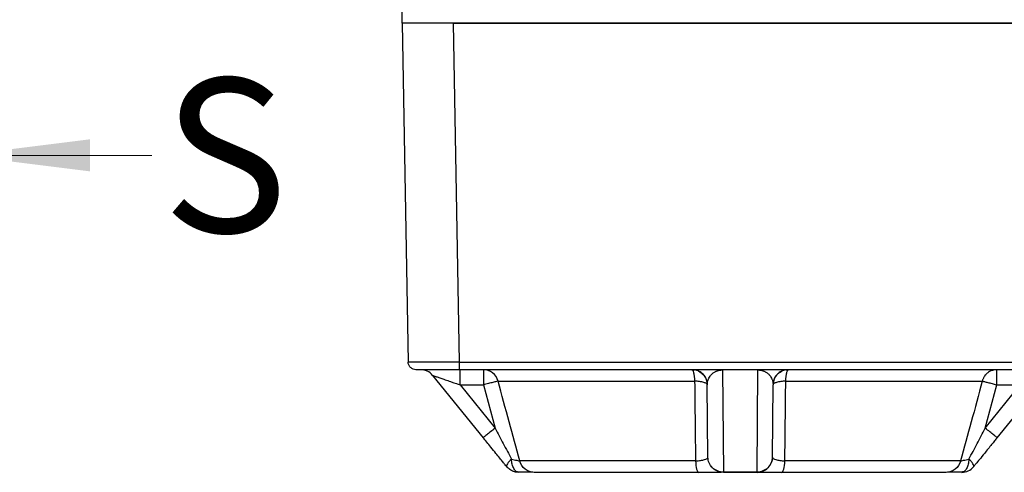
# Model space of a CAD drawing. Units: millimetres. Extents: x 2 to 102, y 3 to 65.
# Drawn here: x 27 to 31, y 13 to 15 of the extents above; entities that cross this region are included whole.
import ezdxf

# ---------------------------------------------------------------- set-up
doc = ezdxf.new("R2010")
doc.units = ezdxf.units.MM
doc.header["$LTSCALE"] = 6
doc.linetypes.add('虚线', pattern=[2, 1, -1])
doc.layers.get('0').update_dxf_attribs({"lineweight": 18})
doc.styles.get("Standard").update_dxf_attribs({"font": 'txt.shx', "bigfont": 'gbcbig.shx'})
doc.dimstyles.get("Standard").update_dxf_attribs({"dimtxt": 0.6, "dimasz": 0.5, "dimexe": 0.18, "dimexo": 0.0625, "dimgap": 0.09, "dimtad": 0, "dimtih": 1, "dimtoh": 1, "dimdec": 4, "dimzin": 0, "dimdsep": 46, "dimtxsty": 'Standard', "dimcen": 0.09, "dimadec": 0, "dimazin": 0, "dimtfac": 1, "dimtdec": 4, "dimtofl": 0, "dimtmove": 0, "dimatfit": 3, "dimfxl": 0, "dimtolj": 1, "dimtzin": 0, "dimarcsym": 0})

# ---------------------------------------------------------------- blocks, each defined once
blk = doc.blocks.new('*X27')
at = {"linetype": 'Continuous'}
for points in [[(26.0241, 14.159), (25.5241, 14.2215), (25.5241, 14.0965)], [(26.4641, 14.159), (26.9641, 14.2215), (26.9641, 14.0965)]]:
    blk.add_hatch(color=0, dxfattribs=at).paths.add_polyline_path(points, flags=0)
at = {"color": 0, "linetype": 'Continuous'}
for p, q in [((26.0241, 16.7911), (26.0241, 13.979)), ((26.4641, 16.7911), (26.4641, 13.979)), ((25.6641, 14.159), (26.0241, 14.159)), ((26.4641, 14.159), (26.4641, 14.159)), ((26.4641, 14.159), (27.2041, 14.159))]:
    blk.add_line(p, q, dxfattribs=at)
at = {"color": 0, "linetype": 'Continuous', "insert": (27.4898, 14.159), "char_height": 0.6, "width": 0.857143, "attachment_point": 5}
blk.add_mtext('\\T1;S', dxfattribs=at)

msp = doc.modelspace()

# ---------------------------------------------------------------- linework, layer by layer
at = {"color": 7, "linetype": 'Continuous', "lineweight": 25}
for p, q in [((28.17909, 14.67386), (28.17909, 14.79886)), ((30.80909, 14.67386), (28.17909, 14.67386)), ((28.17909, 14.67386), (28.20214, 13.35334)), ((28.37906, 14.67386), (30.60912, 14.67386)), ((28.40211, 13.35334), (28.37906, 14.67386)), ((28.40211, 13.35334), (30.58607, 13.35334)), ((28.40211, 13.32386), (28.40211, 13.35334)), ((28.2971, 13.30166), (28.49402, 13.05888)), ((30.58607, 13.32386), (28.40211, 13.32386)), ((28.40416, 13.26439), (28.40416, 13.32386)), ((28.495, 13.32386), (28.495, 13.26439)), ((29.30978, 13.32378), (29.31618, 13.32366)), ((29.42509, 13.32289), (29.42856, 12.92484)), ((29.55961, 12.92484), (29.56308, 13.32289)), ((29.67199, 13.32366), (29.67839, 13.32378)), ((30.49317, 13.26439), (30.49317, 13.32386)), ((30.49415, 13.05888), (30.69108, 13.30166)), ((28.40416, 13.26439), (28.495, 13.26439)), ((28.40416, 13.26439), (28.54062, 13.09615)), ((28.495, 13.26439), (28.54062, 13.09615)), ((29.36857, 12.98334), (29.36611, 13.26439)), ((29.6196, 12.98334), (29.62206, 13.26439)), ((30.44756, 13.09615), (30.49317, 13.26439)), ((30.44756, 13.09615), (30.58401, 13.26439)), ((30.49317, 13.26439), (30.58401, 13.26439)), ((28.63212, 12.92386), (28.62744, 12.92564)), ((29.55961, 12.92484), (29.42856, 12.92484)), ((29.42856, 12.92386), (29.42856, 12.92484)), ((29.55961, 12.92386), (29.42856, 12.92386)), ((29.55961, 12.92386), (29.55961, 12.92484)), ((30.36076, 12.92565), (30.35605, 12.92386))]:
    msp.add_line(p, q, dxfattribs=at)
for points, knots in [([(28.37906, 14.67386), (28.3762, 14.67386), (28.37051, 14.67386), (28.36201, 14.67386), (28.35359, 14.67386), (28.34524, 14.67386), (28.33697, 14.67386), (28.32877, 14.67386), (28.32065, 14.67386), (28.3126, 14.67386), (28.30463, 14.67386), (28.28833, 14.67386), (28.26471, 14.67386), (28.23691, 14.67386), (28.2136, 14.67386), (28.19895, 14.67386), (28.19021, 14.67386), (28.18523, 14.67386), (28.18169, 14.67386), (28.17949, 14.67386), (28.17922, 14.67386), (28.17909, 14.67386)], [0, 0, 0, 0, 31.6040141, 62.9856765, 94.2005847, 125.3052307, 156.3567081, 187.4124038, 218.5296814, 249.7655653, 281.1764337, 312.8177296, 445.8379906, 579.0454298, 712.100726, 845.273149, 908.2650165, 970.5799933, 1032.6728077, 1095.0030506, 1158.0251187, 1158.0251187, 1158.0251187, 1158.0251187]), ([(28.40211, 13.35334), (28.39905, 13.35333), (28.39295, 13.35332), (28.38384, 13.35329), (28.37483, 13.35327), (28.36592, 13.35325), (28.35714, 13.35323), (28.3485, 13.35322), (28.34002, 13.3532), (28.33171, 13.35319), (28.32359, 13.35317), (28.31566, 13.35316), (28.30795, 13.35315), (28.30045, 13.35314), (28.29319, 13.35314), (28.28617, 13.35313), (28.2794, 13.35313), (28.27289, 13.35313), (28.26665, 13.35312), (28.25906, 13.35312), (28.25037, 13.35312), (28.24095, 13.35313), (28.23236, 13.35314), (28.22467, 13.35315), (28.21798, 13.35317), (28.21236, 13.3532), (28.20787, 13.35323), (28.20461, 13.35326), (28.20253, 13.3533), (28.20227, 13.35333), (28.20214, 13.35334)], [0, 0, 0, 0, 49.2188029, 98.1523546, 146.8006818, 195.1638118, 243.2417724, 291.0345918, 338.542299, 385.7649231, 432.7024942, 479.3550427, 525.7225997, 571.8051969, 617.6028664, 663.1156413, 708.343555, 753.2866418, 797.9449364, 842.3184746, 922.3808441, 1003.3659485, 1085.2739801, 1168.1051239, 1251.8595585, 1336.5374557, 1422.1389811, 1508.6642944, 1596.1135496, 1684.4868951, 1684.4868951, 1684.4868951, 1684.4868951]), ([(28.23213, 13.32386), (28.22863, 13.32386), (28.22485, 13.3245), (28.21754, 13.32736), (28.21402, 13.3296), (28.20819, 13.33533), (28.20589, 13.33881), (28.2029, 13.34607), (28.2022, 13.34984), (28.20214, 13.35334)], [0, 0, 0, 0, 67.4509554, 67.4509554, 134.9019108, 134.9019108, 202.3528662, 202.3528662, 269.8038216, 269.8038216, 269.8038216, 269.8038216]), ([(28.40211, 13.32386), (28.37986, 13.32386), (28.35761, 13.32386), (28.3165, 13.32386), (28.29764, 13.32386), (28.26618, 13.32386), (28.25358, 13.32386), (28.23655, 13.32386), (28.23213, 13.32386), (28.23213, 13.32386)], [0, 0, 0, 0, 67.561408, 67.561408, 135.1228161, 135.1228161, 202.6842241, 202.6842241, 270.2456322, 270.2456322, 270.2456322, 270.2456322]), ([(28.2971, 13.30166), (28.29149, 13.30857), (28.28433, 13.3142), (28.26828, 13.32186), (28.25939, 13.32386), (28.2505, 13.32386)], [0, 0, 0, 0, 76.258822, 76.258822, 152.5176441, 152.5176441, 152.5176441, 152.5176441]), ([(28.2971, 13.30166), (28.29712, 13.30166), (28.29717, 13.30165), (28.29762, 13.3015), (28.29835, 13.30126), (28.29938, 13.30091), (28.30072, 13.30045), (28.30378, 13.2994), (28.31027, 13.29715), (28.32194, 13.29311), (28.33755, 13.28765), (28.3531, 13.28225), (28.36744, 13.27723), (28.3786, 13.27334), (28.39101, 13.26898), (28.39935, 13.26607), (28.40416, 13.26439)], [0, 0, 0, 0, 19.4444935, 39.0595248, 58.9824381, 79.3443483, 100.2681195, 121.8670293, 201.6366787, 295.1863826, 408.0361386, 544.4537502, 615.7616525, 696.9350129, 766.4013741, 860.9790147, 860.9790147, 860.9790147, 860.9790147]), ([(28.55195, 13.27939), (28.54862, 13.29204), (28.5411, 13.3035), (28.52069, 13.31943), (28.50786, 13.32386), (28.495, 13.32386)], [0, 0, 0, 0, 76.9459972, 76.9459972, 153.8919943, 153.8919943, 153.8919943, 153.8919943]), ([(29.30612, 13.32386), (29.30643, 13.32382), (29.30702, 13.32375), (29.30784, 13.32319), (29.30856, 13.32244), (29.30916, 13.3216), (29.31014, 13.31992), (29.31143, 13.31687), (29.31299, 13.31129), (29.31431, 13.30481), (29.31524, 13.29825), (29.31584, 13.29295), (29.31625, 13.28843), (29.31659, 13.28398), (29.31676, 13.28083), (29.31683, 13.27939)], [0, 0, 0, 0, 53.5394385, 101.2069972, 142.997571, 178.911032, 208.9506924, 322.8488878, 417.7041682, 532.9189591, 626.4559474, 682.2488138, 730.9225875, 787.5013641, 835.3890611, 835.3890611, 835.3890611, 835.3890611]), ([(29.36661, 13.27145), (29.36545, 13.27695), (29.36304, 13.28838), (29.35316, 13.3036), (29.33915, 13.31602), (29.32741, 13.32008), (29.32159, 13.32209)], [0, 0, 0, 0, 65.5808565, 136.2428918, 209.1621152, 280.9352104, 280.9352104, 280.9352104, 280.9352104]), ([(29.32889, 13.32085), (29.32961, 13.32017), (29.33103, 13.31882), (29.33413, 13.31699), (29.33568, 13.31607)], [0, 0, 0, 0, 79.2535215, 158.3968926, 158.3968926, 158.3968926, 158.3968926]), ([(29.33514, 13.31525), (29.33976, 13.3126), (29.35116, 13.30606), (29.36313, 13.28762), (29.36512, 13.27213), (29.36611, 13.26439)], [0, 0, 0, 0, 56.942117, 140.5045935, 224.06707, 224.06707, 224.06707, 224.06707]), ([(29.36611, 13.26439), (29.36613, 13.26572), (29.36616, 13.26821), (29.36649, 13.27169), (29.36692, 13.27466), (29.36762, 13.27825), (29.36875, 13.28241), (29.37092, 13.2883), (29.3741, 13.29456), (29.37841, 13.30072), (29.38283, 13.30561), (29.38709, 13.30947), (29.39157, 13.31281), (29.39592, 13.31547), (29.40004, 13.31751), (29.40371, 13.31905), (29.40745, 13.32032), (29.41082, 13.32123), (29.41372, 13.32184), (29.41592, 13.32221), (29.41813, 13.32251), (29.42037, 13.32272), (29.42267, 13.32287), (29.42432, 13.32288), (29.42509, 13.32289)], [0, 0, 0, 0, 93.3401774, 174.6624729, 243.9668926, 301.253456, 425.3907904, 535.5331669, 713.49513, 864.9490093, 967.3196828, 1057.7488946, 1136.2557899, 1202.8697949, 1245.4359361, 1282.0252709, 1312.6884084, 1337.5122304, 1349.1204374, 1358.991644, 1367.2130695, 1373.9364486, 1379.4388739, 1384.2148987, 1384.2148987, 1384.2148987, 1384.2148987]), ([(29.56308, 13.32289), (29.56353, 13.32289), (29.56447, 13.32288), (29.56584, 13.32284), (29.5672, 13.32276), (29.56855, 13.32265), (29.56989, 13.32252), (29.57123, 13.32235), (29.57256, 13.32216), (29.57389, 13.32193), (29.57521, 13.32168), (29.57757, 13.32117), (29.58072, 13.32032), (29.58446, 13.31905), (29.58814, 13.31751), (29.59225, 13.31547), (29.5966, 13.31281), (29.60109, 13.30947), (29.60534, 13.30561), (29.60976, 13.30072), (29.61407, 13.29456), (29.61725, 13.2883), (29.61943, 13.28241), (29.62081, 13.27726), (29.62187, 13.27118), (29.62199, 13.26688), (29.62206, 13.26439)], [0, 0, 0, 0, 3.1005594, 6.383429, 10.0032815, 14.0765808, 18.6855433, 23.8870469, 29.7206632, 36.214418, 43.3886051, 51.2582559, 78.4763756, 112.0975937, 152.2171821, 198.8906357, 271.9290238, 358.0079106, 457.1595597, 569.4049623, 735.4630692, 930.5897221, 1051.3504717, 1187.4616264, 1326.2566237, 1517.762677, 1517.762677, 1517.762677, 1517.762677]), ([(29.66658, 13.32209), (29.66076, 13.32008), (29.64902, 13.31602), (29.63501, 13.3036), (29.62513, 13.28838), (29.62272, 13.27695), (29.62156, 13.27145)], [0, 0, 0, 0, 72.4844954, 146.1264792, 217.4889022, 283.7197828, 283.7197828, 283.7197828, 283.7197828]), ([(29.65303, 13.31525), (29.64841, 13.3126), (29.63702, 13.30606), (29.62504, 13.28762), (29.62305, 13.27213), (29.62206, 13.26439)], [0, 0, 0, 0, 57.4997813, 141.8929003, 226.2860192, 226.2860192, 226.2860192, 226.2860192]), ([(29.65248, 13.31607), (29.65404, 13.31699), (29.65714, 13.31882), (29.65856, 13.32017), (29.65928, 13.32085)], [0, 0, 0, 0, 80.0466849, 160.2047982, 160.2047982, 160.2047982, 160.2047982]), ([(29.67134, 13.27939), (29.67141, 13.28083), (29.67158, 13.28398), (29.67192, 13.28843), (29.67233, 13.29294), (29.67294, 13.29825), (29.67387, 13.30481), (29.67518, 13.31129), (29.67674, 13.31688), (29.67833, 13.32061), (29.68012, 13.3233), (29.68134, 13.32365), (29.68206, 13.32386)], [0, 0, 0, 0, 37.5924435, 82.0204214, 120.2193348, 164.0409693, 237.4634029, 327.9395459, 402.3976093, 491.8394586, 559.3963268, 655.7270243, 655.7270243, 655.7270243, 655.7270243]), ([(30.49317, 13.32386), (30.49153, 13.32382), (30.48841, 13.32375), (30.48404, 13.32319), (30.48025, 13.32244), (30.47703, 13.3216), (30.47175, 13.31992), (30.46499, 13.31687), (30.45662, 13.31129), (30.44971, 13.30481), (30.44469, 13.29825), (30.44152, 13.29295), (30.43931, 13.28843), (30.43753, 13.28398), (30.43663, 13.28083), (30.43622, 13.27939)], [0, 0, 0, 0, 55.7046442, 105.299942, 148.7805819, 186.1464308, 217.4009347, 335.9053237, 434.5966771, 554.4709064, 651.7906542, 709.839858, 760.4820634, 819.3489606, 869.1732993, 869.1732993, 869.1732993, 869.1732993]), ([(28.55195, 13.27939), (28.55084, 13.27915), (28.54865, 13.27861), (28.54195, 13.2769), (28.53743, 13.27572), (28.52669, 13.2729), (28.5205, 13.27125), (28.50773, 13.26783), (28.50117, 13.26606), (28.495, 13.26439)], [0, 0, 0, 0, 68.2322885, 68.2322885, 136.4645771, 136.4645771, 204.6968656, 204.6968656, 272.9291542, 272.9291542, 272.9291542, 272.9291542]), ([(28.55195, 13.27939), (28.56966, 13.27939), (28.60158, 13.27939), (28.691, 13.27939), (28.74849, 13.27939), (28.88393, 13.27939), (28.96187, 13.27939), (29.13127, 13.27939), (29.22271, 13.27939), (29.31683, 13.27939)], [0, 0, 0, 0, 68.5872401, 68.5872401, 137.1744803, 137.1744803, 205.7617204, 205.7617204, 274.3489605, 274.3489605, 274.3489605, 274.3489605]), ([(28.63619, 12.96834), (28.62245, 13.01905), (28.59435, 13.12273), (28.56629, 13.22642), (28.55195, 13.27939)], [0, 0, 0, 0, 75.3907107, 154.1379564, 154.1379564, 154.1379564, 154.1379564]), ([(29.36611, 13.26439), (29.3661, 13.26606), (29.36503, 13.26783), (29.36038, 13.27125), (29.35678, 13.2729), (29.34749, 13.27572), (29.34182, 13.2769), (29.32962, 13.27861), (29.32313, 13.27915), (29.31683, 13.27939)], [0, 0, 0, 0, 70.2500513, 70.2500513, 140.5001026, 140.5001026, 210.7501539, 210.7501539, 281.0002051, 281.0002051, 281.0002051, 281.0002051]), ([(29.31683, 13.27939), (29.31742, 13.22642), (29.31857, 13.12273), (29.31976, 13.01905), (29.32034, 12.96834)], [0, 0, 0, 0, 80.6457162, 157.8539674, 157.8539674, 157.8539674, 157.8539674]), ([(29.67134, 13.27939), (29.66504, 13.27915), (29.65855, 13.27861), (29.64636, 13.2769), (29.64069, 13.27572), (29.6314, 13.2729), (29.6278, 13.27125), (29.62314, 13.26783), (29.62207, 13.26606), (29.62206, 13.26439)], [0, 0, 0, 0, 70.9450064, 70.9450064, 141.8900127, 141.8900127, 212.8350191, 212.8350191, 283.7800255, 283.7800255, 283.7800255, 283.7800255]), ([(29.66784, 12.96834), (29.66842, 13.01905), (29.6696, 13.12273), (29.67075, 13.22642), (29.67134, 13.27939)], [0, 0, 0, 0, 78.3199612, 160.1268797, 160.1268797, 160.1268797, 160.1268797]), ([(29.67134, 13.27939), (29.76546, 13.27939), (29.8569, 13.27939), (30.0263, 13.27939), (30.10424, 13.27939), (30.23968, 13.27939), (30.29717, 13.27939), (30.38659, 13.27939), (30.41851, 13.27939), (30.43622, 13.27939)], [0, 0, 0, 0, 71.5291188, 71.5291188, 143.0582375, 143.0582375, 214.5873563, 214.5873563, 286.1164751, 286.1164751, 286.1164751, 286.1164751]), ([(30.43622, 13.27939), (30.42188, 13.22642), (30.39382, 13.12273), (30.36572, 13.01905), (30.35198, 12.96834)], [0, 0, 0, 0, 83.7221506, 163.8757055, 163.8757055, 163.8757055, 163.8757055]), ([(30.43622, 13.27939), (30.43652, 13.27933), (30.43746, 13.27911), (30.44012, 13.27846), (30.44622, 13.2769), (30.45483, 13.27465), (30.46542, 13.27186), (30.47364, 13.26965), (30.48311, 13.26713), (30.48945, 13.2654), (30.49317, 13.26439)], [0, 0, 0, 0, 29.9964784, 94.6007693, 159.2050269, 287.9788438, 346.8182929, 417.183894, 470.4659391, 546.3790605, 546.3790605, 546.3790605, 546.3790605]), ([(28.54062, 13.09615), (28.53454, 13.09122), (28.52846, 13.08631), (28.51722, 13.07725), (28.51207, 13.0731), (28.50345, 13.06621), (28.49999, 13.06346), (28.49529, 13.05977), (28.49405, 13.05884), (28.49402, 13.05888)], [0, 0, 0, 0, 68.1838741, 68.1838741, 136.3677482, 136.3677482, 204.5516223, 204.5516223, 272.7354964, 272.7354964, 272.7354964, 272.7354964]), ([(28.54062, 13.09615), (28.5512, 13.07596), (28.56178, 13.05577), (28.58286, 13.01555), (28.59337, 12.99551), (28.60375, 12.9757)], [0, 0, 0, 0, 77.0226378, 77.0226378, 154.0452757, 154.0452757, 154.0452757, 154.0452757]), ([(30.38442, 12.9757), (30.3948, 12.99551), (30.40531, 13.01555), (30.42639, 13.05577), (30.43698, 13.07596), (30.44756, 13.09615)], [0, 0, 0, 0, 82.2409409, 82.2409409, 164.4818818, 164.4818818, 164.4818818, 164.4818818]), ([(30.49415, 13.05888), (30.49412, 13.05884), (30.49288, 13.05977), (30.48818, 13.06346), (30.48472, 13.06621), (30.47611, 13.0731), (30.47095, 13.07725), (30.45971, 13.08631), (30.45363, 13.09122), (30.44756, 13.09615)], [0, 0, 0, 0, 73.0959178, 73.0959178, 146.1918357, 146.1918357, 219.2877535, 219.2877535, 292.3836714, 292.3836714, 292.3836714, 292.3836714]), ([(28.58552, 12.94607), (28.58357, 12.94847), (28.57866, 12.95452), (28.56975, 12.96551), (28.55777, 12.98029), (28.5423, 12.99935), (28.5253, 13.02031), (28.50873, 13.04074), (28.49861, 13.05322), (28.49402, 13.05888)], [0, 0, 0, 0, 29.6442338, 74.5239671, 134.5984051, 209.8365936, 305.8205825, 387.885722, 456.0717474, 456.0717474, 456.0717474, 456.0717474]), ([(30.49415, 13.05888), (30.4908, 13.05474), (30.48356, 13.04582), (30.47192, 13.03146), (30.45871, 13.01518), (30.44289, 12.99568), (30.42685, 12.9759), (30.41291, 12.95872), (30.40548, 12.94955), (30.40265, 12.94607)], [0, 0, 0, 0, 53.2510427, 114.8445402, 184.7902984, 263.1147345, 366.6903071, 441.4489508, 487.2990033, 487.2990033, 487.2990033, 487.2990033]), ([(28.60375, 12.9757), (28.60066, 12.97258), (28.5977, 12.96938), (28.59246, 12.96316), (28.59019, 12.96015), (28.58676, 12.95473), (28.5856, 12.95232), (28.5846, 12.94846), (28.58476, 12.947), (28.58552, 12.94607)], [0, 0, 0, 0, 68.4128703, 68.4128703, 136.8257407, 136.8257407, 205.238611, 205.238611, 273.6514813, 273.6514813, 273.6514813, 273.6514813]), ([(28.60375, 12.9757), (28.61192, 12.9738), (28.61916, 12.97213), (28.63039, 12.96958), (28.63435, 12.96871), (28.63619, 12.96834)], [0, 0, 0, 0, 77.2647849, 77.2647849, 154.5295699, 154.5295699, 154.5295699, 154.5295699]), ([(28.62744, 12.92564), (28.62562, 12.92612), (28.6204, 12.9275), (28.61296, 12.93791), (28.60621, 12.95464), (28.60457, 12.96868), (28.60375, 12.9757)], [0, 0, 0, 0, 41.4223595, 118.9325911, 196.4428216, 273.9530514, 273.9530514, 273.9530514, 273.9530514]), ([(29.32034, 12.96834), (29.23661, 12.96834), (29.15539, 12.96834), (29.00485, 12.96834), (28.93555, 12.96834), (28.81474, 12.96834), (28.76325, 12.96834), (28.68245, 12.96834), (28.65315, 12.96834), (28.63619, 12.96834)], [0, 0, 0, 0, 68.847574, 68.847574, 137.695148, 137.695148, 206.542722, 206.542722, 275.390296, 275.390296, 275.390296, 275.390296]), ([(28.69299, 12.92386), (28.68016, 12.92386), (28.66737, 12.92829), (28.64702, 12.94423), (28.63951, 12.95569), (28.63619, 12.96834)], [0, 0, 0, 0, 77.3682859, 77.3682859, 154.7365717, 154.7365717, 154.7365717, 154.7365717]), ([(29.32034, 12.96834), (29.32725, 12.96863), (29.33389, 12.96926), (29.3458, 12.97105), (29.35107, 12.97222), (29.36396, 12.97632), (29.3686, 12.97981), (29.36857, 12.98334)], [0, 0, 0, 0, 56.0470901, 56.0470901, 112.0941802, 112.0941802, 224.1883604, 224.1883604, 224.1883604, 224.1883604]), ([(29.32034, 12.96834), (29.32101, 12.95569), (29.32253, 12.94423), (29.32665, 12.92829), (29.32924, 12.92386), (29.33184, 12.92386)], [0, 0, 0, 0, 79.2095602, 79.2095602, 158.4191204, 158.4191204, 158.4191204, 158.4191204]), ([(29.42856, 12.92484), (29.42075, 12.92483), (29.41295, 12.92635), (29.3985, 12.9322), (29.39187, 12.93652), (29.38077, 12.94734), (29.37632, 12.95383), (29.37025, 12.96799), (29.36863, 12.97566), (29.36857, 12.98334)], [0, 0, 0, 0, 70.3851068, 70.3851068, 140.7702135, 140.7702135, 211.1553203, 211.1553203, 281.5404271, 281.5404271, 281.5404271, 281.5404271]), ([(29.42856, 12.92386), (29.42075, 12.92386), (29.41295, 12.92541), (29.3985, 12.93135), (29.39187, 12.93575), (29.38078, 12.94675), (29.37632, 12.95334), (29.37025, 12.96774), (29.36863, 12.97553), (29.36857, 12.98334)], [0, 0, 0, 0, 70.3851671, 70.3851671, 140.7703342, 140.7703342, 211.1555013, 211.1555013, 281.5406684, 281.5406684, 281.5406684, 281.5406684]), ([(29.6196, 12.98334), (29.61954, 12.97566), (29.61793, 12.96799), (29.61186, 12.95383), (29.6074, 12.94734), (29.5963, 12.93652), (29.58967, 12.9322), (29.57523, 12.92635), (29.56742, 12.92483), (29.55961, 12.92484)], [0, 0, 0, 0, 70.8896755, 70.8896755, 141.7793509, 141.7793509, 212.6690264, 212.6690264, 283.5587019, 283.5587019, 283.5587019, 283.5587019]), ([(29.55961, 12.92386), (29.56742, 12.92386), (29.57522, 12.92541), (29.58967, 12.93135), (29.5963, 12.93575), (29.60739, 12.94675), (29.61185, 12.95334), (29.61792, 12.96774), (29.61954, 12.97553), (29.6196, 12.98334)], [0, 0, 0, 0, 70.8820047, 70.8820047, 141.7640094, 141.7640094, 212.646014, 212.646014, 283.5280187, 283.5280187, 283.5280187, 283.5280187]), ([(29.6196, 12.98334), (29.61957, 12.97981), (29.62421, 12.97632), (29.63711, 12.97222), (29.64237, 12.97105), (29.65428, 12.96926), (29.66092, 12.96863), (29.66784, 12.96834)], [0, 0, 0, 0, 113.2506581, 113.2506581, 169.8759872, 169.8759872, 226.5013163, 226.5013163, 226.5013163, 226.5013163]), ([(29.65633, 12.92386), (29.65893, 12.92386), (29.66152, 12.92829), (29.66564, 12.94423), (29.66716, 12.95569), (29.66784, 12.96834)], [0, 0, 0, 0, 80.1975235, 80.1975235, 160.3950469, 160.3950469, 160.3950469, 160.3950469]), ([(30.35198, 12.96834), (30.33502, 12.96834), (30.30572, 12.96834), (30.22492, 12.96834), (30.17343, 12.96834), (30.05262, 12.96834), (29.98332, 12.96834), (29.83278, 12.96834), (29.75156, 12.96834), (29.66784, 12.96834)], [0, 0, 0, 0, 71.9900521, 71.9900521, 143.9801043, 143.9801043, 215.9701564, 215.9701564, 287.9602085, 287.9602085, 287.9602085, 287.9602085]), ([(30.35198, 12.96834), (30.34866, 12.95569), (30.34116, 12.94423), (30.3208, 12.92829), (30.30801, 12.92386), (30.29518, 12.92386)], [0, 0, 0, 0, 82.023821, 82.023821, 164.047642, 164.047642, 164.047642, 164.047642]), ([(30.35198, 12.96834), (30.35382, 12.96871), (30.35778, 12.96958), (30.36901, 12.97213), (30.37626, 12.9738), (30.38442, 12.9757)], [0, 0, 0, 0, 82.1607328, 82.1607328, 164.3214656, 164.3214656, 164.3214656, 164.3214656]), ([(30.38442, 12.9757), (30.3836, 12.96868), (30.38196, 12.95464), (30.37521, 12.93791), (30.36778, 12.92751), (30.36256, 12.92613), (30.36076, 12.92565)], [0, 0, 0, 0, 82.4871514, 164.9743035, 247.4614566, 291.3220946, 291.3220946, 291.3220946, 291.3220946]), ([(30.40265, 12.94607), (30.40341, 12.947), (30.40357, 12.94846), (30.40257, 12.95232), (30.40141, 12.95473), (30.39798, 12.96015), (30.39571, 12.96316), (30.39047, 12.96938), (30.38751, 12.97258), (30.38442, 12.9757)], [0, 0, 0, 0, 72.9240712, 72.9240712, 145.8481424, 145.8481424, 218.7722136, 218.7722136, 291.6962848, 291.6962848, 291.6962848, 291.6962848]), ([(28.63212, 12.92386), (28.63045, 12.9239), (28.6272, 12.92398), (28.62245, 12.92459), (28.61798, 12.9255), (28.61381, 12.92667), (28.60993, 12.92807), (28.60464, 12.93038), (28.59826, 12.93407), (28.59123, 12.93959), (28.5874, 12.94394), (28.58552, 12.94607)], [0, 0, 0, 0, 54.0355448, 105.6813432, 154.9321713, 201.7984584, 246.3045651, 288.4872748, 388.9670893, 484.867385, 576.7768762, 576.7768762, 576.7768762, 576.7768762]), ([(28.68751, 12.92414), (28.68534, 12.92414), (28.68102, 12.92413), (28.66696, 12.92422), (28.64893, 12.92438), (28.63418, 12.92459), (28.62686, 12.9247)], [0, 0, 0, 0, 69.4157968, 138.5199278, 206.9527824, 274.4491543, 274.4491543, 274.4491543, 274.4491543]), ([(29.33184, 12.92386), (29.25366, 12.92386), (29.17782, 12.92386), (29.03725, 12.92386), (28.97253, 12.92386), (28.85972, 12.92386), (28.81164, 12.92386), (28.73619, 12.92386), (28.70883, 12.92386), (28.69299, 12.92386)], [0, 0, 0, 0, 68.9757762, 68.9757762, 137.9515525, 137.9515525, 206.9273287, 206.9273287, 275.9031049, 275.9031049, 275.9031049, 275.9031049]), ([(29.41982, 12.92386), (29.41893, 12.92386), (29.41718, 12.92386), (29.41417, 12.92386), (29.41098, 12.92386), (29.40764, 12.92386), (29.40418, 12.92386), (29.39882, 12.92386), (29.39107, 12.92386), (29.38033, 12.92386), (29.36884, 12.92386), (29.35682, 12.92386), (29.34448, 12.92386), (29.33602, 12.92386), (29.33184, 12.92386)], [0, 0, 0, 0, 45.2112514, 88.7789178, 130.7018616, 170.9782108, 209.6071656, 246.5867909, 339.485138, 430.3362766, 519.1279257, 605.8397735, 690.4458227, 772.9266302, 772.9266302, 772.9266302, 772.9266302]), ([(29.65633, 12.92386), (29.64328, 12.92386), (29.61685, 12.92386), (29.58648, 12.92386), (29.56905, 12.92386), (29.56665, 12.92386), (29.56654, 12.92386)], [0, 0, 0, 0, 90.571513, 183.4911168, 278.9234237, 283.4912772, 283.4912772, 283.4912772, 283.4912772]), ([(30.29518, 12.92386), (30.27934, 12.92386), (30.25199, 12.92386), (30.17653, 12.92386), (30.12845, 12.92386), (30.01564, 12.92386), (29.95092, 12.92386), (29.81035, 12.92386), (29.73451, 12.92386), (29.65633, 12.92386)], [0, 0, 0, 0, 71.9128811, 71.9128811, 143.8257622, 143.8257622, 215.7386433, 215.7386433, 287.6515243, 287.6515243, 287.6515243, 287.6515243]), ([(30.35813, 12.92465), (30.35192, 12.92457), (30.3383, 12.92437), (30.32123, 12.92422), (30.30715, 12.92413), (30.30283, 12.92414), (30.30066, 12.92414)], [0, 0, 0, 0, 63.165904, 138.471763, 214.5163174, 290.9038397, 290.9038397, 290.9038397, 290.9038397]), ([(30.36079, 12.92469), (30.35357, 12.92459), (30.33903, 12.92438), (30.32124, 12.92422), (30.30733, 12.92413), (30.30297, 12.92414), (30.30079, 12.92414)], [0, 0, 0, 0, 71.5560176, 144.0898832, 217.3265872, 290.8946345, 290.8946345, 290.8946345, 290.8946345]), ([(30.35605, 12.92386), (30.36495, 12.92386), (30.37383, 12.92587), (30.38989, 12.93352), (30.39705, 12.93916), (30.40265, 12.94607)], [0, 0, 0, 0, 82.2011564, 82.2011564, 164.4023129, 164.4023129, 164.4023129, 164.4023129])]:
    msp.add_open_spline(points, degree=3, knots=knots, dxfattribs=at)

# ---------------------------------------------------------------- dimensions: what is measured, and where the dimension line sits
at = {"linetype": '虚线'}
dim = msp.add_linear_dim(base=(26.46405, 14.15898), p1=(26.02412, 16.85358), p2=(26.46405, 16.85358), text='S', dimstyle='Standard', override={"dimsah": 1, "dimarcsym": 1}, dxfattribs=at)
dim.commit()
dim.dimension.update_dxf_attribs({"geometry": '*X27', "text_midpoint": (27.48977, 14.15898)})

doc.saveas('drawing.dxf')
